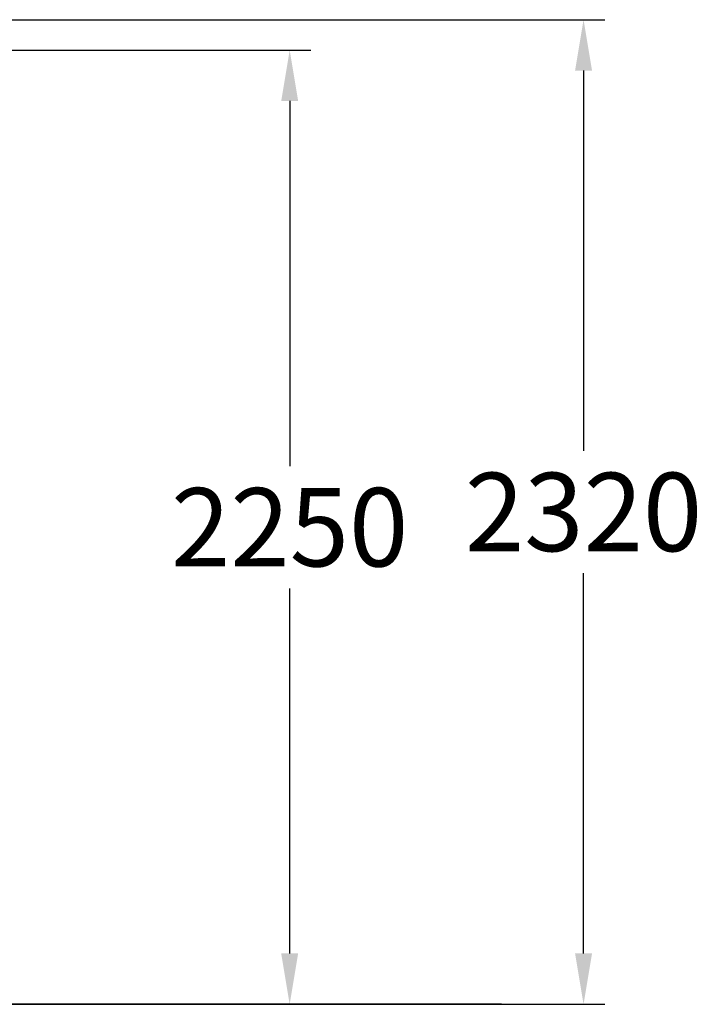
# Model space of a CAD drawing. Extents: x -3641 to 3704, y 0 to 3131.
# Drawn here: x 2094 to 3704, y 4 to 2329 of the extents above; entities that cross this region are included whole.
import ezdxf

# ---------------------------------------------------------------- set-up
doc = ezdxf.new("R2010")
doc.units = 0
doc.header["$LTSCALE"] = 5
doc.header["$PDMODE"] = 33
doc.header["$PDSIZE"] = 20
doc.layers.get('Defpoints').update_dxf_attribs({"linetype": 'CONTINUOUS'})
doc.layers.add('Lg_base', color=40, linetype='CONTINUOUS')
doc.layers.add('Lg_dim', color=7, linetype='CONTINUOUS')
doc.styles.add('LG1', font='ARIAL.TTF', dxfattribs={"height": 185})
doc.styles.get("Standard").update_dxf_attribs({"font": 'SIMPLEX'})
doc.dimstyles.new('LG_DIM', dxfattribs={"dimtxt": 2.5, "dimasz": 2.5, "dimexe": 1.25, "dimexo": 0.625, "dimtad": 1, "dimdec": 4, "dimdsep": 46, "dimlunit": 6, "dimtxsty": 'Standard', "dimcen": 2.5, "dimadec": 0, "dimazin": 0, "dimtfac": 1, "dimtdec": 4, "dimtmove": 0, "dimatfit": 3, "dimfxl": 0, "dimtolj": 1, "dimtzin": 0, "dimarcsym": 0})

# ---------------------------------------------------------------- blocks, each defined once
blk = doc.blocks.new('*D2')
at = {"layer": 'Defpoints', "color": 0}
for p in [(1972.9, 2328.5), (2116.8, 4.2), (3424.3, 4.2)]:
    blk.add_point(p, dxfattribs=at)
at = {"layer": 'Lg_dim', "color": 0, "lineweight": -2}
for p, q in [((1973.9, 2328.5), (3474.3, 2328.5)), ((3424.3, 2208.5), (3424.3, 1310.9)), ((3424.3, 124.2), (3424.3, 1021.9)), ((2117.8, 4.2), (3474.3, 4.2))]:
    blk.add_line(p, q, dxfattribs=at)
at = {"layer": 'Lg_dim', "color": 0}
for points in [[(3404.3, 2208.5), (3444.3, 2208.5), (3424.3, 2328.5)], [(3404.3, 124.2), (3444.3, 124.2), (3424.3, 4.2)]]:
    blk.add_solid(points, dxfattribs=at)
at = {"layer": 'Lg_dim', "color": 4, "insert": (3424.3, 1166.4), "char_height": 185, "attachment_point": 5, "style": 'LG1'}
blk.add_mtext('\\A1;2320', dxfattribs=at)
blk = doc.blocks.new('*D3')
at = {"layer": 'Defpoints', "color": 0}
for p in [(1871.3, 2256.6), (2231.2, 4.2), (2730.7, 4.2)]:
    blk.add_point(p, dxfattribs=at)
at = {"layer": 'Lg_dim', "color": 0, "lineweight": -2}
for p, q in [((1872.3, 2256.6), (2780.7, 2256.6)), ((2730.7, 2136.6), (2730.7, 1274.9)), ((2730.7, 124.2), (2730.7, 985.9)), ((2232.2, 4.2), (2780.7, 4.2))]:
    blk.add_line(p, q, dxfattribs=at)
at = {"layer": 'Lg_dim', "color": 0}
for points in [[(2710.7, 2136.6), (2750.7, 2136.6), (2730.7, 2256.6)], [(2710.7, 124.2), (2750.7, 124.2), (2730.7, 4.2)]]:
    blk.add_solid(points, dxfattribs=at)
at = {"layer": 'Lg_dim', "color": 4, "insert": (2730.7, 1130.4), "char_height": 185, "attachment_point": 5, "style": 'LG1'}
blk.add_mtext('\\A1;2250', dxfattribs=at)

msp = doc.modelspace()

# ---------------------------------------------------------------- linework, layer by layer
at = {"layer": 'Lg_base'}
for p, q in [((2057.5782, 4.2337), (2116.85, 4.2337)), ((2116.85, 4.2337), (2057.5782, 4.2337)), ((2171.8881, 4.2337), (2116.85, 4.2337)), ((2116.85, 4.2337), (2171.8881, 4.2337)), ((2171.8881, 4.2337), (2231.1599, 4.2337)), ((2231.1599, 4.2337), (2171.8881, 4.2337)), ((2286.198, 4.2337), (2231.1599, 4.2337)), ((2231.1599, 4.2337), (2286.198, 4.2337)), ((2286.198, 4.2337), (2345.4698, 4.2337)), ((2345.4698, 4.2337), (2286.198, 4.2337)), ((2400.5079, 4.2337), (2345.4698, 4.2337)), ((2345.4698, 4.2337), (2400.5079, 4.2337)), ((2400.5079, 4.2337), (2455.546, 4.2337)), ((2455.546, 4.2337), (2400.5079, 4.2337)), ((2514.8178, 4.2337), (2455.546, 4.2337)), ((2455.546, 4.2337), (2514.8178, 4.2337)), ((2514.8178, 4.2337), (2569.8559, 4.2337)), ((2569.8559, 4.2337), (2514.8178, 4.2337)), ((2624.894, 4.2337), (2569.8559, 4.2337)), ((2569.8559, 4.2337), (2624.894, 4.2337)), ((2624.894, 4.2337), (2679.9321, 4.2337)), ((2679.9321, 4.2337), (2624.894, 4.2337)), ((2730.7365, 4.2337), (2679.9321, 4.2337)), ((2679.9321, 4.2337), (2730.7365, 4.2337)), ((2730.7365, 4.2337), (2785.7746, 4.2337)), ((2785.7746, 4.2337), (2730.7365, 4.2337)), ((2836.579, 4.2337), (2785.7746, 4.2337)), ((2785.7746, 4.2337), (2836.579, 4.2337)), ((2836.579, 4.2337), (2891.6171, 4.2337)), ((2891.6171, 4.2337), (2836.579, 4.2337)), ((2942.4215, 4.2337), (2891.6171, 4.2337)), ((2891.6171, 4.2337), (2942.4215, 4.2337)), ((2942.4215, 4.2337), (2993.2259, 4.2337)), ((2993.2259, 4.2337), (2942.4215, 4.2337)), ((3039.7966, 4.2337), (2993.2259, 4.2337)), ((2993.2259, 4.2337), (3039.7966, 4.2337)), ((3039.7966, 4.2337), (3090.601, 4.2337)), ((3090.601, 4.2337), (3039.7966, 4.2337)), ((3137.1717, 4.2337), (3090.601, 4.2337)), ((3090.601, 4.2337), (3137.1717, 4.2337)), ((3137.1717, 4.2337), (3183.7424, 4.2337)), ((3183.7424, 4.2337), (3137.1717, 4.2337)), ((3230.3131, 4.2337), (3183.7424, 4.2337)), ((3183.7424, 4.2337), (3230.3131, 4.2337))]:
    msp.add_line(p, q, dxfattribs=at)

# ---------------------------------------------------------------- dimensions: what is measured, and where the dimension line sits
at = {"layer": 'Lg_dim'}
for base, p1, p2, picture, middle in [((3424.3484, 4.2337), (1972.9042, 2328.535), (2116.85, 4.2337), '*D2', (3424.3484, 1166.3844)), ((2730.7365, 4.2337), (1871.2954, 2256.5621), (2231.1599, 4.2337), '*D3', (2730.7365, 1130.3979))]:
    dim = msp.add_linear_dim(base=base, p1=p1, p2=p2, angle=90, dimstyle='LG_DIM', override={"dimtxt": 185, "dimasz": 120, "dimexe": 50, "dimexo": 1, "dimgap": 50, "dimtad": 0, "dimtih": 1, "dimtoh": 1, "dimdec": 0, "dimrnd": 10, "dimlunit": 2, "dimtxsty": 'LG1', "dimclrt": 4, "dimadec": 4, "dimtdec": 0}, dxfattribs=at)
    dim.commit()
    dim.dimension.update_dxf_attribs({"geometry": picture, "text_midpoint": middle})

doc.saveas('drawing.dxf')
